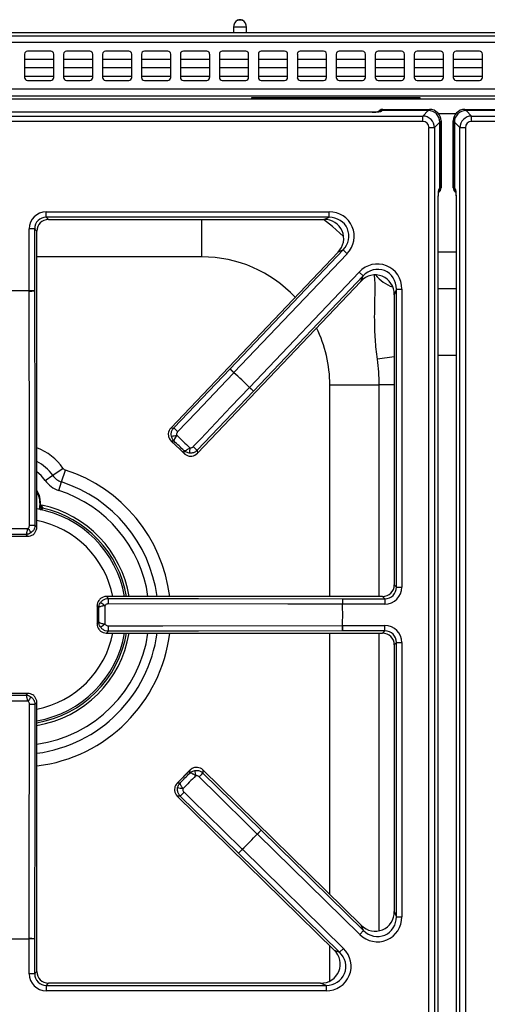
# Model space of a CAD drawing. Units: inches. Extents: x -55 to 71, y -27 to 43.
# Drawn here: x -15 to -9, y 31 to 43 of the extents above; entities that cross this region are included whole.
import ezdxf

# ---------------------------------------------------------------- set-up
doc = ezdxf.new("R2010")
doc.units = ezdxf.units.IN
doc.header["$MEASUREMENT"] = 0

msp = doc.modelspace()

# ---------------------------------------------------------------- linework, layer by layer
at = {"color": 7, "linetype": 'Continuous', "lineweight": 25}
for p, q in [((-12.356, 43.382), (-12.356, 43.309)), ((-12.19, 43.309), (-12.19, 43.382)), ((-22.91, 43.272), (36.71, 43.272)), ((-4.085, 43.309), (-22.241, 43.309)), ((36.71, 43.183), (-22.91, 43.183)), ((-15.037, 43.035), (-15.037, 42.735)), ((-14.7, 43.072), (-15, 43.072)), ((-14.662, 42.735), (-14.662, 43.035)), ((-14.537, 43.035), (-14.537, 42.735)), ((-14.2, 43.072), (-14.5, 43.072)), ((-14.162, 42.735), (-14.162, 43.035)), ((-14.037, 43.035), (-14.037, 42.735)), ((-13.7, 43.072), (-14, 43.072)), ((-13.662, 42.735), (-13.662, 43.035)), ((-13.537, 43.035), (-13.537, 42.735)), ((-13.2, 43.072), (-13.5, 43.072)), ((-13.162, 42.735), (-13.162, 43.035)), ((-13.037, 43.035), (-13.037, 42.735)), ((-12.7, 43.072), (-13, 43.072)), ((-12.662, 42.735), (-12.662, 43.035)), ((-12.537, 43.035), (-12.537, 42.735)), ((-12.2, 43.072), (-12.5, 43.072)), ((-12.162, 42.735), (-12.162, 43.035)), ((-12.037, 43.035), (-12.037, 42.735)), ((-11.7, 43.072), (-12, 43.072)), ((-11.662, 42.735), (-11.662, 43.035)), ((-11.537, 43.035), (-11.537, 42.735)), ((-11.2, 43.072), (-11.5, 43.072)), ((-11.162, 42.735), (-11.162, 43.035)), ((-11.037, 43.035), (-11.037, 42.735)), ((-10.7, 43.072), (-11, 43.072)), ((-10.662, 42.735), (-10.662, 43.035)), ((-10.537, 43.035), (-10.537, 42.735)), ((-10.2, 43.072), (-10.5, 43.072)), ((-10.162, 42.735), (-10.162, 43.035)), ((-10.037, 43.035), (-10.037, 42.735)), ((-9.7, 43.072), (-10, 43.072)), ((-9.662, 42.735), (-9.662, 43.035)), ((-9.537, 43.035), (-9.537, 42.735)), ((-9.2, 43.072), (-9.5, 43.072)), ((-9.162, 42.735), (-9.162, 43.035)), ((-14.662, 42.964), (-15.037, 42.964)), ((-14.662, 42.859), (-15.037, 42.859)), ((-14.162, 42.964), (-14.537, 42.964)), ((-14.162, 42.859), (-14.537, 42.859)), ((-13.662, 42.964), (-14.037, 42.964)), ((-13.662, 42.859), (-14.037, 42.859)), ((-13.162, 42.964), (-13.537, 42.964)), ((-13.162, 42.859), (-13.537, 42.859)), ((-12.662, 42.964), (-13.037, 42.964)), ((-12.662, 42.859), (-13.037, 42.859)), ((-12.162, 42.964), (-12.537, 42.964)), ((-12.162, 42.859), (-12.537, 42.859)), ((-11.662, 42.964), (-12.037, 42.964)), ((-11.662, 42.859), (-12.037, 42.859)), ((-11.162, 42.964), (-11.537, 42.964)), ((-11.162, 42.859), (-11.537, 42.859)), ((-10.662, 42.964), (-11.037, 42.964)), ((-10.662, 42.859), (-11.037, 42.859)), ((-10.162, 42.964), (-10.537, 42.964)), ((-10.162, 42.859), (-10.537, 42.859)), ((-9.662, 42.964), (-10.037, 42.964)), ((-9.662, 42.859), (-10.037, 42.859)), ((-9.162, 42.964), (-9.537, 42.964)), ((-9.162, 42.859), (-9.537, 42.859)), ((-15, 42.697), (-14.7, 42.697)), ((-14.5, 42.697), (-14.2, 42.697)), ((-14, 42.697), (-13.7, 42.697)), ((-13.5, 42.697), (-13.2, 42.697)), ((-13, 42.697), (-12.7, 42.697)), ((-12.5, 42.697), (-12.2, 42.697)), ((-12, 42.697), (-11.7, 42.697)), ((-11.5, 42.697), (-11.2, 42.697)), ((-11, 42.697), (-10.7, 42.697)), ((-10.5, 42.697), (-10.2, 42.697)), ((-10, 42.697), (-9.7, 42.697)), ((-9.5, 42.697), (-9.2, 42.697)), ((36.71, 42.586), (-22.91, 42.586)), ((36.621, 42.497), (-22.821, 42.497)), ((-9.963, 42.472), (-12.125, 42.472)), ((-12.125, 42.472), (-12.125, 42.462)), ((-9.963, 42.462), (-9.963, 42.472)), ((-20.304, 42.462), (1.074, 42.462)), ((-20.302, 42.24), (-9.927, 42.24)), ((-10.576, 42.29), (-19.653, 42.29)), ((-10.576, 42.29), (-19.653, 42.29)), ((-10.576, 42.29), (-10.576, 42.29)), ((-10.452, 42.311), (-10.456, 42.302)), ((-10.444, 42.326), (-10.452, 42.311)), ((-9.857, 42.311), (-10.452, 42.311)), ((-10.444, 42.326), (-9.841, 42.326)), ((-9.927, 42.24), (-9.857, 42.311)), ((-9.927, 42.171), (-9.927, 42.24)), ((-9.857, 42.311), (-9.841, 42.326)), ((-9.388, 42.326), (-9.372, 42.311)), ((-9.388, 42.326), (-8.785, 42.326)), ((-8.777, 42.311), (-9.372, 42.311)), ((-9.372, 42.311), (-9.302, 42.24)), ((-9.302, 42.171), (-9.302, 42.24)), ((-9.302, 42.24), (1.073, 42.24)), ((-9.927, 42.171), (-20.302, 42.171)), ((-9.708, 42.161), (-9.778, 42.091)), ((-9.692, 42.177), (-9.708, 42.161)), ((-9.708, 41.31), (-9.708, 42.161)), ((-9.708, 42.161), (-9.708, 41.309)), ((-9.692, 42.177), (-9.692, 41.317)), ((-9.521, 42.161), (-9.537, 42.177)), ((-9.537, 41.317), (-9.537, 42.177)), ((-9.521, 42.161), (-9.521, 41.31)), ((-9.451, 42.091), (-9.521, 42.161)), ((-9.521, 41.309), (-9.521, 42.161)), ((1.073, 42.171), (-9.302, 42.171)), ((-9.848, 19.583), (-9.848, 42.091)), ((-9.848, 42.091), (-9.778, 42.091)), ((-9.778, 42.091), (-9.778, 19.583)), ((-9.451, 19.583), (-9.451, 42.091)), ((-9.451, 42.091), (-9.381, 42.091)), ((-9.381, 42.091), (-9.381, 19.583)), ((-9.717, 41.305), (-9.708, 41.309)), ((-9.708, 41.31), (-9.692, 41.317)), ((-9.537, 41.317), (-9.521, 41.31)), ((-9.521, 41.309), (-9.512, 41.305)), ((-9.729, 20.495), (-9.729, 41.179)), ((-9.728, 20.494), (-9.728, 41.18)), ((-9.501, 41.18), (-9.501, 20.494)), ((-9.501, 41.179), (-9.501, 20.495)), ((-14.759, 40.941), (-14.759, 41.011)), ((-14.759, 41.011), (-11.129, 41.011)), ((-11.129, 40.941), (-11.129, 41.011)), ((-11.129, 40.941), (-14.759, 40.941)), ((-14.759, 40.941), (-14.73, 40.913)), ((-14.73, 40.913), (-11.195, 40.913)), ((-14.73, 40.913), (-14.73, 40.912)), ((-14.73, 40.912), (-11.195, 40.912)), ((-11.195, 40.913), (-11.129, 40.941)), ((-11.195, 40.913), (-11.195, 40.912)), ((-14.908, 40.792), (-14.978, 40.792)), ((-14.978, 39.995), (-14.978, 40.792)), ((-14.908, 40.792), (-14.908, 39.995)), ((-14.88, 40.764), (-14.908, 40.792)), ((-14.88, 36.963), (-14.88, 40.764)), ((-14.88, 40.764), (-14.879, 40.764)), ((-14.879, 36.963), (-14.879, 40.764)), ((-11.015, 40.493), (-13.161, 38.235)), ((-11.015, 40.493), (-13.161, 38.235)), ((-12.4, 38.994), (-10.949, 40.521)), ((-10.898, 40.473), (-12.35, 38.946)), ((-10.949, 40.521), (-11.015, 40.493)), ((-11.015, 40.493), (-11.015, 40.493)), ((-10.949, 40.521), (-10.898, 40.473)), ((-12.151, 38.757), (-10.745, 40.238)), ((-10.694, 40.19), (-10.745, 40.238)), ((-12.82, 37.911), (-10.722, 40.118)), ((-12.82, 37.911), (-10.723, 40.118)), ((-10.694, 40.19), (-12.101, 38.709)), ((-10.723, 40.118), (-10.694, 40.19)), ((-10.723, 40.118), (-10.722, 40.118)), ((-14.908, 39.995), (-14.978, 39.995)), ((-14.978, 39.994), (-14.978, 39.995)), ((-10.265, 40.018), (-10.294, 39.947)), ((-10.294, 39.947), (-10.294, 36.221)), ((-10.294, 39.947), (-10.294, 36.221)), ((-10.294, 39.947), (-10.294, 39.947)), ((-10.265, 36.193), (-10.265, 40.018)), ((-10.265, 40.018), (-10.196, 40.018)), ((-10.196, 40.018), (-10.196, 36.193)), ((-13.122, 38.236), (-12.4, 38.994)), ((-12.4, 38.994), (-12.35, 38.946)), ((-12.35, 38.945), (-12.35, 38.946)), ((-12.101, 38.709), (-12.821, 37.949)), ((-12.152, 38.756), (-12.151, 38.757)), ((-12.101, 38.709), (-12.151, 38.757)), ((-11.12, 38.791), (-10.486, 38.791)), ((-13.161, 38.235), (-13.122, 38.236)), ((-13.161, 38.235), (-13.161, 38.235)), ((-13.156, 38.068), (-12.986, 37.907)), ((-13.119, 38.067), (-13.153, 38.066)), ((-13.153, 38.066), (-12.989, 37.91)), ((-12.989, 37.91), (-12.989, 37.943)), ((-12.821, 37.949), (-12.82, 37.911)), ((-12.82, 37.911), (-12.82, 37.911)), ((-14.676, 37.628), (-14.544, 37.718)), ((-14.562, 37.543), (-14.513, 37.696)), ((-14.771, 37.563), (-14.676, 37.628)), ((-14.598, 37.433), (-14.562, 37.543)), ((-14.822, 37.234), (-14.821, 37.233)), ((-14.821, 37.233), (-14.819, 37.239)), ((-14.817, 37.245), (-14.815, 37.245)), ((-14.904, 36.988), (-14.88, 36.963)), ((-14.88, 36.963), (-14.879, 36.963)), ((-15.232, 36.846), (-14.997, 36.846)), ((-15.228, 36.846), (-15.001, 36.846)), ((-15.001, 36.846), (-15.022, 36.867)), ((-10.294, 36.221), (-10.265, 36.193)), ((-10.294, 36.221), (-10.294, 36.221)), ((-10.265, 36.193), (-10.196, 36.193)), ((-10.443, 36.072), (-13.988, 36.072)), ((-13.988, 36.072), (-13.964, 36.047)), ((-10.443, 36.072), (-13.988, 36.072)), ((-13.988, 36.072), (-13.988, 36.072)), ((-10.956, 36.043), (-10.956, 35.974)), ((-10.956, 36.043), (-10.414, 36.043)), ((-10.414, 36.043), (-10.443, 36.072)), ((-10.443, 36.072), (-10.443, 36.072)), ((-10.414, 36.043), (-10.414, 35.974)), ((-14.106, 35.954), (-14.106, 35.72)), ((-14.084, 35.929), (-14.105, 35.95)), ((-14.105, 35.95), (-14.105, 35.723)), ((-10.957, 35.974), (-10.956, 35.974)), ((-10.414, 35.974), (-10.956, 35.974)), ((-14.105, 35.723), (-14.084, 35.745)), ((-10.957, 35.7), (-10.956, 35.7)), ((-10.956, 35.7), (-10.414, 35.7)), ((-10.956, 35.63), (-10.956, 35.7)), ((-10.414, 35.63), (-10.414, 35.7)), ((-13.964, 35.626), (-13.988, 35.602)), ((-13.988, 35.602), (-10.443, 35.602)), ((-13.988, 35.602), (-13.988, 35.601)), ((-13.988, 35.601), (-10.443, 35.601)), ((-10.414, 35.63), (-10.956, 35.63)), ((-10.443, 35.602), (-10.414, 35.63)), ((-10.443, 35.602), (-10.443, 35.601)), ((-10.265, 35.481), (-10.294, 35.453)), ((-10.294, 35.453), (-10.294, 32.029)), ((-10.294, 35.453), (-10.294, 32.029)), ((-10.294, 35.453), (-10.294, 35.453)), ((-10.265, 31.961), (-10.265, 35.481)), ((-10.265, 35.481), (-10.196, 35.481)), ((-10.196, 35.481), (-10.196, 31.961)), ((-14.997, 34.828), (-15.232, 34.828)), ((-15.001, 34.828), (-15.228, 34.828)), ((-15.022, 34.806), (-15.001, 34.828)), ((-14.88, 34.711), (-14.904, 34.686)), ((-14.88, 31.257), (-14.88, 34.711)), ((-14.88, 34.711), (-14.879, 34.711)), ((-14.879, 31.257), (-14.879, 34.711)), ((-12.915, 33.843), (-13.079, 33.675)), ((-12.917, 33.84), (-13.076, 33.678)), ((-12.917, 33.806), (-12.917, 33.84)), ((-10.716, 31.852), (-12.748, 33.845)), ((-12.748, 33.845), (-12.748, 33.806)), ((-10.716, 31.851), (-12.748, 33.845)), ((-12.748, 33.845), (-12.748, 33.845)), ((-12.748, 33.806), (-12.002, 33.072)), ((-13.076, 33.678), (-13.042, 33.678)), ((-13.078, 33.509), (-11.065, 31.534)), ((-13.078, 33.509), (-11.064, 31.534)), ((-13.039, 33.509), (-13.078, 33.509)), ((-13.078, 33.509), (-13.078, 33.509)), ((-12.291, 32.777), (-13.039, 33.509)), ((-12.051, 33.023), (-12.05, 33.023)), ((-12.002, 33.072), (-12.05, 33.023)), ((-10.737, 31.734), (-12.05, 33.023)), ((-12.002, 33.072), (-10.688, 31.783)), ((-12.291, 32.777), (-12.242, 32.827)), ((-10.995, 31.506), (-12.291, 32.777)), ((-12.243, 32.828), (-12.242, 32.827)), ((-12.242, 32.827), (-10.946, 31.555)), ((-10.294, 32.029), (-10.265, 31.961)), ((-10.294, 32.029), (-10.294, 32.029)), ((-10.265, 31.961), (-10.196, 31.961)), ((-10.688, 31.783), (-10.737, 31.734)), ((-10.716, 31.851), (-10.716, 31.852)), ((-10.688, 31.783), (-10.716, 31.851)), ((-14.978, 31.679), (-14.978, 31.68)), ((-14.908, 31.679), (-14.978, 31.679)), ((-14.978, 31.229), (-14.978, 31.679)), ((-14.908, 31.679), (-14.908, 31.229)), ((-11.064, 31.534), (-11.065, 31.534)), ((-11.064, 31.534), (-10.995, 31.506)), ((-10.995, 31.506), (-10.946, 31.555)), ((-14.908, 31.229), (-14.978, 31.229)), ((-14.908, 31.229), (-14.88, 31.257)), ((-14.88, 31.257), (-14.879, 31.257)), ((-14.73, 31.108), (-14.759, 31.079)), ((-11.239, 31.108), (-14.73, 31.108)), ((-11.239, 31.108), (-14.73, 31.108)), ((-14.73, 31.108), (-14.73, 31.108)), ((-11.169, 31.079), (-11.239, 31.108)), ((-11.239, 31.108), (-11.239, 31.108)), ((-14.759, 31.079), (-11.169, 31.079)), ((-14.759, 31.079), (-14.759, 31.01)), ((-11.169, 31.01), (-14.759, 31.01)), ((-11.169, 31.079), (-11.169, 31.01))]:
    msp.add_line(p, q, dxfattribs=at)
at = {"color": 8, "linetype": 'Continuous', "lineweight": 25}
for p, q in [((-12.219, 43.382), (-12.356, 43.382)), ((-12.253, 43.469), (-12.304, 43.469)), ((-12.242, 43.469), (-12.253, 43.469)), ((-12.19, 43.382), (-12.219, 43.382)), ((-15.037, 42.754), (-14.662, 42.754)), ((-14.537, 42.754), (-14.162, 42.754)), ((-14.037, 42.754), (-13.662, 42.754)), ((-13.537, 42.754), (-13.162, 42.754)), ((-13.037, 42.754), (-12.662, 42.754)), ((-12.537, 42.754), (-12.162, 42.754)), ((-12.037, 42.754), (-11.662, 42.754)), ((-11.537, 42.754), (-11.162, 42.754)), ((-11.037, 42.754), (-10.662, 42.754)), ((-10.537, 42.754), (-10.162, 42.754)), ((-10.037, 42.754), (-9.662, 42.754)), ((-9.537, 42.754), (-9.162, 42.754)), ((-9.506, 42.269), (-9.724, 42.269)), ((-12.761, 40.431), (-12.761, 40.912)), ((-9.728, 40.495), (-9.501, 40.495)), ((-12.761, 40.431), (-14.879, 40.431)), ((-9.501, 40.02), (-9.728, 40.02)), ((-10.294, 39.15), (-10.51, 39.119)), ((-9.501, 39.165), (-9.728, 39.165)), ((-11.12, 36.072), (-11.12, 38.791)), ((-10.294, 38.791), (-10.486, 38.791)), ((-10.486, 36.072), (-10.486, 38.791)), ((-14.821, 37.233), (-14.832, 37.182)), ((-14.816, 37.18), (-14.805, 37.208)), ((-11.12, 32.248), (-11.12, 35.601)), ((-10.486, 31.781), (-10.486, 35.601)), ((-11.12, 31.135), (-11.12, 31.588))]:
    msp.add_line(p, q, dxfattribs=at)
at = {"color": 8, "linetype": 'Continuous', "lineweight": 25, "flags": 128}
for points in [[(-10.944, 40.695), (-11.088, 40.823), (-11.203, 40.912)], [(-14.771, 37.563), (-14.823, 37.625), (-14.879, 37.671)], [(-14.84, 37.274), (-14.846, 37.213), (-14.852, 37.193)]]:
    msp.add_lwpolyline(points, dxfattribs=at)
at = {"color": 7, "linetype": 'Continuous', "lineweight": 25, "flags": 128}
for points in [[(-14.974, 36.987), (-14.974, 37.127), (-14.975, 37.687), (-14.978, 39.994)], [(-14.908, 39.995), (-14.906, 38.147), (-14.904, 36.988)], [(-12.35, 38.945), (-12.447, 38.844), (-12.833, 38.438), (-13.073, 38.187)], [(-12.872, 37.997), (-12.776, 38.098), (-12.39, 38.505), (-12.152, 38.756)], [(-14.822, 37.234), (-14.827, 37.208), (-14.832, 37.189)], [(-13.964, 36.047), (-12.805, 36.046), (-10.956, 36.043)], [(-10.957, 35.974), (-11.097, 35.974), (-11.657, 35.975), (-13.965, 35.978)], [(-13.965, 35.696), (-13.825, 35.696), (-13.265, 35.697), (-10.957, 35.7)], [(-10.956, 35.63), (-12.805, 35.628), (-13.964, 35.626)], [(-14.978, 31.68), (-14.978, 31.82), (-14.977, 32.38), (-14.974, 34.687)], [(-14.904, 34.686), (-14.906, 33.527), (-14.908, 31.679)], [(-12.051, 33.023), (-12.151, 33.121), (-12.55, 33.514), (-12.797, 33.757)], [(-12.991, 33.56), (-12.891, 33.462), (-12.491, 33.07), (-12.243, 32.828)]]:
    msp.add_lwpolyline(points, dxfattribs=at)
at = {"color": 7, "linetype": 'Continuous', "lineweight": 25}
for centre, radius, start, end in [((-12.256, 43.382), 0.1, 118.8048, 180), ((-12.273, 43.412), 0.0647, 61.1952, 118.8048), ((-12.29, 43.382), 0.1, 0, 61.1952), ((-15, 43.035), 0.0375, 90, 180), ((-14.7, 43.035), 0.0375, 0, 90), ((-14.5, 43.035), 0.0375, 90, 180), ((-14.2, 43.035), 0.0375, 0, 90), ((-14, 43.035), 0.0375, 90, 180), ((-13.7, 43.035), 0.0375, 0, 90), ((-13.5, 43.035), 0.0375, 90, 180), ((-13.2, 43.035), 0.0375, 0, 90), ((-13, 43.035), 0.0375, 90, 180), ((-12.7, 43.035), 0.0375, 0, 90), ((-12.5, 43.035), 0.0375, 90, 180), ((-12.2, 43.035), 0.0375, 0, 90), ((-12, 43.035), 0.0375, 90, 180), ((-11.7, 43.035), 0.0375, 0, 90), ((-11.5, 43.035), 0.0375, 90, 180), ((-11.2, 43.035), 0.0375, 0, 90), ((-11, 43.035), 0.0375, 90, 180), ((-10.7, 43.035), 0.0375, 0, 90), ((-10.5, 43.035), 0.0375, 90, 180), ((-10.2, 43.035), 0.0375, 0, 90), ((-10, 43.035), 0.0375, 90, 180), ((-9.7, 43.035), 0.0375, 0, 90), ((-9.5, 43.035), 0.0375, 90, 180), ((-9.2, 43.035), 0.0375, 0, 90), ((-15, 42.735), 0.0375, 180, 270), ((-14.7, 42.735), 0.0375, 270, 0), ((-14.5, 42.735), 0.0375, 180, 270), ((-14.2, 42.735), 0.0375, 270, 0), ((-14, 42.735), 0.0375, 180, 270), ((-13.7, 42.735), 0.0375, 270, 0), ((-13.5, 42.735), 0.0375, 180, 270), ((-13.2, 42.735), 0.0375, 270, 0), ((-13, 42.735), 0.0375, 180, 270), ((-12.7, 42.735), 0.0375, 270, 0), ((-12.5, 42.735), 0.0375, 180, 270), ((-12.2, 42.735), 0.0375, 270, 0), ((-12, 42.735), 0.0375, 180, 270), ((-11.7, 42.735), 0.0375, 270, 0), ((-11.5, 42.735), 0.0375, 180, 270), ((-11.2, 42.735), 0.0375, 270, 0), ((-11, 42.735), 0.0375, 180, 270), ((-10.7, 42.735), 0.0375, 270, 0), ((-10.5, 42.735), 0.0375, 180, 270), ((-10.2, 42.735), 0.0375, 270, 0), ((-10, 42.735), 0.0375, 180, 270), ((-9.7, 42.735), 0.0375, 270, 0), ((-9.5, 42.735), 0.0375, 180, 270), ((-9.2, 42.735), 0.0375, 270, 0), ((-15.115, 35.837), 4.16, 88.1133, 91.8867), ((-15.115, 35.837), 4.16, 88.1133, 91.8867), ((-14.965, 41.706), 1.712, 269.5727, 271.9039), ((-12.761, 38.791), 2.275, 0, 8.2899), ((-11.181, 40.195), 1.712, 224.5617, 226.8929), ((-15.115, 35.837), 4.16, 44.5789, 48.3522), ((-15.115, 35.837), 4.16, 44.5789, 48.3522), ((-10.963, 39.989), 1.712, 226.0382, 228.3695), ((-11.902, 39.438), 1.713, 224.5627, 226.8928), ((-13.71, 41.112), 3.034, 280.5949, 281.8894), ((-9.918, 37.509), 3.034, 171.0417, 172.3362), ((-11.683, 39.23), 1.713, 226.0383, 228.3685), ((-14.495, 37.751), 0.0587, 214.2899, 252.0656), ((-14.495, 37.751), 0.334, 214.2899, 252.0656), ((-14.495, 37.751), 0.219, 214.2899, 252.0656), ((-15.115, 37.274), 0.283, 342.9813, 33.8544), ((-15.115, 35.837), 1.381, 9.8152, 79.9962), ((-15.115, 35.837), 1.439, 9.4128, 77.9997), ((-12.7, 38.526), 2.786, 214.5597, 215.9701), ((-14.961, 38.713), 1.726, 269.5751, 271.8896), ((-12.239, 35.991), 1.726, 178.1104, 180.4249), ((-9.245, 35.987), 1.712, 178.0961, 180.4273), ((-12.425, 38.251), 2.786, 234.0299, 235.4403), ((-15.115, 35.837), 4.16, 358.1133, 1.8867), ((-15.115, 35.837), 4.16, 358.1133, 1.8867), ((-12.425, 33.423), 2.786, 124.5597, 125.9701), ((-12.239, 35.683), 1.726, 179.5751, 181.8896), ((-9.245, 35.687), 1.712, 179.5727, 181.9039), ((-15.115, 35.837), 1.381, 279.8152, 350.1848), ((-15.115, 35.837), 1.439, 279.4128, 350.5872), ((-12.7, 33.147), 2.786, 144.0299, 145.4403), ((-14.961, 32.961), 1.726, 88.1104, 90.4249), ((-9.863, 34.348), 3.034, 189.6773, 190.9717), ((-11.566, 32.567), 1.713, 133.645, 135.9751), ((-13.526, 30.614), 3.034, 80.1241, 81.4186), ((-11.777, 32.351), 1.713, 135.1207, 137.4508), ((-15.115, 35.837), 4.16, 313.6613, 317.4346), ((-15.115, 35.837), 4.16, 313.6613, 317.4346), ((-10.82, 31.833), 1.712, 133.644, 135.9753), ((-11.03, 31.62), 1.712, 135.1206, 137.4518), ((-15.115, 35.837), 4.16, 268.1133, 271.8867), ((-15.115, 35.837), 4.16, 268.1133, 271.8867), ((-14.965, 29.968), 1.712, 88.0961, 90.4273)]:
    msp.add_arc(centre, radius, start, end, dxfattribs=at)
at = {"color": 8, "linetype": 'Continuous', "lineweight": 25}
for centre, radius, start, end in [((-10.457, 42.242), 0.0599, 89.6634, 115.109), ((-9.776, 41.304), 0.0594, 335.5217, 0.336), ((-9.453, 41.304), 0.0594, 179.6623, 206.233), ((-12.761, 38.791), 1.641, 43.2255, 90), ((-10.158, 40.509), 0.488, 219.2127, 251.518), ((-12.761, 38.791), 1.641, 0, 26.3755), ((-15.115, 37.329), 0.691, 34.2899, 70.0897), ((-15.115, 37.329), 0.531, 34.2899, 63.6823), ((-15.115, 35.837), 1.954, 6.921, 72.0656), ((-15.115, 35.837), 1.793, 7.543, 72.0656), ((-15.115, 37.274), 0.275, 0, 31.1549), ((-15.115, 35.837), 1.678, 8.0651, 72.0656), ((-15.115, 35.837), 1.405, 9.642, 77.2706), ((-15.115, 35.837), 1.233, 11.0063, 78.9937), ((-15.115, 35.837), 1.678, 278.0651, 351.9349), ((-15.115, 35.837), 1.793, 277.543, 352.457), ((-15.115, 35.837), 1.954, 276.921, 353.079), ((-15.115, 35.837), 1.233, 281.0063, 348.9937), ((-15.115, 35.837), 1.405, 279.642, 350.358)]:
    msp.add_arc(centre, radius, start, end, dxfattribs=at)
at = {"color": 7, "linetype": 'Continuous', "lineweight": 25}
for centre, major_axis, ratio, start_param, end_param in [((-10.576, 42.302), (0.12, 0), 0.105104, 4.712389, 6.230825), ((-10.444, 42.266), (0.027, 0.0541), 0.993174, 0.459819, 1.570796), ((-10.452, 42.25), (0.027, 0.0541), 0.993174, 0.459819, 1.115163), ((-10.452, 42.25), (0.027, 0.0541), 0.993174, 0.459819, 1.01504), ((-9.928, 42.09), (0.106, 0.106), 0.999212, 5.50325, 7.06312), ((-9.859, 42.16), (0.107, 0.107), 0.989133, 5.50325, 7.06312), ((-9.859, 42.16), (0.107, 0.107), 0.989133, 5.50325, 7.06312), ((-9.843, 42.175), (0.107, 0.107), 0.989133, 5.50325, 7.06312), ((-9.386, 42.175), (-0.107, 0.107), 0.989133, 5.50325, 7.06312), ((-9.371, 42.16), (-0.107, 0.107), 0.989133, 5.50325, 7.06312), ((-9.301, 42.09), (0.106, -0.106), 0.999212, 2.361658, 3.921528), ((-9.928, 42.09), (0.0572, 0.0572), 0.989133, 5.50325, 7.06312), ((-9.301, 42.09), (-0.0572, 0.0572), 0.989133, 5.50325, 7.06312), ((-9.752, 41.317), (0.0541, 0.027), 0.993174, 4.712389, 5.823367), ((-9.768, 41.309), (0.0536, 0.0267), 0.993174, 5.154962, 5.823367), ((-9.768, 41.309), (0.0541, 0.027), 0.993174, 5.254371, 5.823367), ((-9.477, 41.317), (-0.0541, 0.027), 0.993174, 0.459819, 1.570796), ((-9.461, 41.309), (-0.0541, 0.027), 0.993174, 0.459819, 1.019453), ((-9.462, 41.309), (-0.0536, 0.0267), 0.993174, 0.459819, 1.117239), ((-14.756, 40.79), (0.157, -0.157), 0.989133, 2.361658, 3.921528), ((-11.137, 40.689), (-0.304, -0.131), 0.966288, 1.988862, 4.294323), ((-14.756, 40.79), (0.108, -0.108), 0.979255, 2.361658, 3.921528), ((-14.728, 40.761), (0.108, -0.108), 0.980654, 2.361658, 3.921528), ((-11.203, 40.661), (0.242, 0.104), 0.951156, 5.130455, 7.435916), ((-11.137, 40.689), (0.242, 0.104), 0.94868, 5.130455, 7.435916), ((-10.517, 40.01), (-0.123, -0.309), 0.962104, 1.964197, 4.318988), ((-10.546, 39.938), (0.098, 0.246), 0.945235, 5.10579, 7.46058), ((-10.517, 40.01), (0.098, 0.246), 0.942481, 5.10579, 7.46058), ((-13.073, 38.153), (0.12, 0.003), 0.99994, 2.361658, 3.034635), ((-12.906, 37.994), (-0.003, 0.12), 0.99994, 3.24855, 3.921528), ((-15, 36.964), (0.0849, -0.0849), 0.99994, 0.106957, 0.779935), ((-10.445, 36.223), (0.108, -0.108), 0.980654, 5.50325, 7.06312), ((-10.417, 36.195), (0.108, -0.108), 0.979255, 5.50325, 7.06312), ((-10.417, 36.195), (-0.157, 0.157), 0.989133, 2.361658, 3.921528), ((-13.988, 35.952), (-0.0849, 0.0849), 0.99994, 5.50325, 6.176228), ((-10.417, 35.479), (-0.157, -0.157), 0.989133, 2.361658, 3.921528), ((-13.988, 35.722), (0.0849, 0.0849), 0.99994, 3.24855, 3.921528), ((-10.445, 35.45), (0.108, 0.108), 0.980654, 5.50325, 7.06312), ((-10.417, 35.479), (0.108, 0.108), 0.979255, 5.50325, 7.06312), ((-15, 34.71), (0.0849, 0.0849), 0.99994, 5.50325, 6.176228), ((-12.832, 33.759), (-0.001, 0.12), 0.99994, 5.50325, 6.176228), ((-12.993, 33.594), (0.12, 0.001), 0.99994, 3.24855, 3.921528), ((-10.546, 32.037), (-0.102, 0.243), 0.949414, 1.981129, 4.302056), ((-10.517, 31.969), (-0.128, 0.306), 0.965059, 1.981129, 4.302056), ((-10.517, 31.969), (-0.102, 0.243), 0.946856, 1.981129, 4.302056), ((-11.247, 31.36), (0.244, -0.1), 0.947204, 5.1135, 7.45287), ((-11.177, 31.332), (-0.307, 0.126), 0.963497, 1.971908, 4.311278), ((-11.177, 31.332), (0.245, -0.1), 0.944542, 5.1135, 7.45287), ((-14.756, 31.231), (0.157, 0.157), 0.989133, 2.361658, 3.921528), ((-14.756, 31.231), (0.108, 0.108), 0.979255, 2.361658, 3.921528), ((-14.728, 31.259), (0.108, 0.108), 0.980654, 2.361658, 3.921528)]:
    msp.add_ellipse(centre, major_axis=major_axis, ratio=ratio, start_param=start_param, end_param=end_param, dxfattribs=at)
for points, knots in [([(-10.48, 42.296), (-10.48, 42.296), (-10.48, 42.296), (-10.483, 42.295), (-10.492, 42.294), (-10.511, 42.292), (-10.54, 42.29), (-10.564, 42.29), (-10.576, 42.29)], [0, 0, 0, 0, 0.022118, 0.120968, 0.266107, 0.471713, 0.722249, 1, 1, 1, 1]), ([(-9.729, 41.179), (-9.729, 41.179), (-9.729, 41.181), (-9.729, 41.184), (-9.729, 41.19), (-9.729, 41.197), (-9.728, 41.21), (-9.728, 41.226), (-9.727, 41.25), (-9.725, 41.276), (-9.721, 41.299), (-9.718, 41.303), (-9.717, 41.305)], [0, 0, 0, 0, 0.0023148, 0.026264, 0.0502108, 0.0949418, 0.1476494, 0.2533426, 0.3590402, 0.5726949, 0.7863474, 1, 1, 1, 1]), ([(-9.728, 41.179), (-9.728, 41.191), (-9.728, 41.214), (-9.727, 41.246), (-9.725, 41.268), (-9.723, 41.28), (-9.723, 41.281), (-9.722, 41.281)], [0, 0, 0, 0, 0.256365, 0.498159, 0.748485, 0.909236, 1, 1, 1, 1]), ([(-9.512, 41.305), (-9.511, 41.303), (-9.508, 41.299), (-9.505, 41.276), (-9.502, 41.25), (-9.501, 41.226), (-9.501, 41.21), (-9.501, 41.197), (-9.501, 41.19), (-9.501, 41.184), (-9.501, 41.181), (-9.501, 41.179), (-9.501, 41.179)], [0, 0, 0, 0, 0.213653, 0.427305, 0.64096, 0.746657, 0.852351, 0.905058, 0.949789, 0.973736, 0.997685, 1, 1, 1, 1]), ([(-9.507, 41.281), (-9.507, 41.281), (-9.507, 41.281), (-9.506, 41.276), (-9.504, 41.264), (-9.502, 41.242), (-9.501, 41.211), (-9.501, 41.189), (-9.501, 41.179)], [0, 0, 0, 0, 0.050138, 0.155864, 0.311582, 0.528314, 0.776174, 1, 1, 1, 1]), ([(-13.153, 38.129), (-13.154, 38.143), (-13.157, 38.169), (-13.145, 38.207), (-13.13, 38.227), (-13.122, 38.236)], [0, 0, 0, 0, 0.3486238, 0.6967139, 1, 1, 1, 1]), ([(-13.073, 38.187), (-13.076, 38.183), (-13.082, 38.175), (-13.087, 38.159), (-13.086, 38.148), (-13.085, 38.143)], [0, 0, 0, 0, 0.304038, 0.652015, 1, 1, 1, 1]), ([(-13.193, 38.162), (-13.193, 38.156), (-13.193, 38.139), (-13.186, 38.111), (-13.175, 38.09), (-13.164, 38.077), (-13.16, 38.073), (-13.157, 38.069), (-13.155, 38.068), (-13.154, 38.067), (-13.154, 38.067), (-13.153, 38.066), (-13.153, 38.066), (-13.153, 38.066)], [0, 0, 0, 0, 0.183992, 0.455644, 0.782008, 0.849351, 0.924284, 0.961521, 0.980391, 0.99, 0.995086, 0.996006, 1, 1, 1, 1]), ([(-13.153, 38.066), (-13.153, 38.066), (-13.154, 38.067), (-13.155, 38.068), (-13.156, 38.069)], [0, 0, 0, 0, 0.040364, 1, 1, 1, 1]), ([(-13.119, 38.067), (-13.12, 38.067), (-13.12, 38.067), (-13.12, 38.067), (-13.12, 38.068), (-13.121, 38.068), (-13.121, 38.069), (-13.122, 38.07), (-13.124, 38.072), (-13.126, 38.074), (-13.13, 38.079), (-13.137, 38.089), (-13.146, 38.106), (-13.15, 38.122), (-13.153, 38.129)], [0, 0, 0, 0, 0.0060134, 0.0088847, 0.0113101, 0.0190535, 0.0321051, 0.0541305, 0.0914277, 0.155226, 0.1865145, 0.3258095, 0.6672391, 1, 1, 1, 1]), ([(-13.085, 38.143), (-13.09, 38.135), (-13.098, 38.123), (-13.109, 38.104), (-13.117, 38.087), (-13.121, 38.074), (-13.12, 38.068), (-13.12, 38.067), (-13.119, 38.067)], [0, 0, 0, 0, 0.234189, 0.361565, 0.600968, 0.855169, 0.99676, 1, 1, 1, 1]), ([(-12.989, 37.943), (-12.989, 37.943), (-12.988, 37.943), (-12.983, 37.942), (-12.97, 37.947), (-12.953, 37.956), (-12.935, 37.968), (-12.923, 37.976), (-12.915, 37.981)], [0, 0, 0, 0, 0.00324, 0.144831, 0.399032, 0.638435, 0.765811, 1, 1, 1, 1]), ([(-12.925, 37.914), (-12.933, 37.915), (-12.949, 37.919), (-12.967, 37.927), (-12.977, 37.934), (-12.982, 37.937), (-12.984, 37.939), (-12.986, 37.941), (-12.988, 37.942), (-12.988, 37.942), (-12.989, 37.943), (-12.989, 37.943), (-12.989, 37.943), (-12.989, 37.943), (-12.989, 37.943)], [0, 0, 0, 0, 0.332761, 0.67419, 0.813485, 0.844774, 0.908572, 0.945869, 0.967895, 0.980947, 0.98869, 0.991115, 0.993987, 1, 1, 1, 1]), ([(-12.821, 37.949), (-12.831, 37.94), (-12.852, 37.923), (-12.889, 37.911), (-12.914, 37.913), (-12.925, 37.914)], [0, 0, 0, 0, 0.350748, 0.702612, 1, 1, 1, 1]), ([(-12.915, 37.981), (-12.911, 37.981), (-12.9, 37.981), (-12.885, 37.985), (-12.876, 37.993), (-12.872, 37.997)], [0, 0, 0, 0, 0.296834, 0.648465, 1, 1, 1, 1]), ([(-12.989, 37.91), (-12.989, 37.91), (-12.988, 37.91), (-12.988, 37.909), (-12.988, 37.909), (-12.987, 37.908), (-12.985, 37.907), (-12.982, 37.903), (-12.977, 37.899), (-12.963, 37.89), (-12.942, 37.879), (-12.914, 37.873), (-12.897, 37.875), (-12.891, 37.875)], [0, 0, 0, 0, 0.003994, 0.004914, 0.01, 0.019609, 0.038479, 0.075716, 0.150649, 0.217992, 0.544356, 0.816008, 1, 1, 1, 1]), ([(-12.986, 37.907), (-12.987, 37.908), (-12.988, 37.909), (-12.989, 37.91), (-12.989, 37.91)], [0, 0, 0, 0, 0.959636, 1, 1, 1, 1]), ([(-14.817, 37.245), (-14.817, 37.245), (-14.818, 37.244), (-14.819, 37.243), (-14.82, 37.241), (-14.82, 37.24), (-14.821, 37.238), (-14.822, 37.236), (-14.822, 37.235), (-14.822, 37.234)], [0, 0, 0, 0, 0.127711, 0.255421, 0.38313, 0.510841, 0.638552, 0.766262, 1, 1, 1, 1]), ([(-14.819, 37.239), (-14.818, 37.241), (-14.816, 37.244), (-14.816, 37.245), (-14.815, 37.245)], [0, 0, 0, 0, 0.57468, 1, 1, 1, 1]), ([(-14.819, 37.239), (-14.818, 37.237), (-14.816, 37.233), (-14.812, 37.223), (-14.808, 37.214), (-14.805, 37.208)], [0, 0, 0, 0, 0.250526, 0.500503, 1, 1, 1, 1]), ([(-15.022, 36.867), (-15.022, 36.867), (-15.021, 36.868), (-15.017, 36.871), (-15.01, 36.883), (-15.005, 36.901), (-14.999, 36.922), (-14.997, 36.937), (-14.995, 36.946)], [0, 0, 0, 0, 0.00324, 0.144787, 0.399079, 0.638473, 0.765825, 1, 1, 1, 1]), ([(-14.995, 36.946), (-14.991, 36.949), (-14.983, 36.955), (-14.975, 36.97), (-14.974, 36.981), (-14.974, 36.987)], [0, 0, 0, 0, 0.296687, 0.648381, 1, 1, 1, 1]), ([(-14.904, 36.988), (-14.905, 36.974), (-14.908, 36.947), (-14.928, 36.913), (-14.947, 36.897), (-14.955, 36.89)], [0, 0, 0, 0, 0.350805, 0.702722, 1, 1, 1, 1]), ([(-14.955, 36.89), (-14.962, 36.886), (-14.976, 36.877), (-14.995, 36.871), (-15.007, 36.869), (-15.012, 36.868), (-15.015, 36.868), (-15.018, 36.867), (-15.02, 36.867), (-15.021, 36.867), (-15.021, 36.867), (-15.022, 36.867), (-15.022, 36.867), (-15.022, 36.867), (-15.022, 36.867)], [0, 0, 0, 0, 0.332719, 0.674187, 0.813489, 0.844821, 0.908603, 0.94589, 0.967908, 0.980955, 0.988696, 0.991118, 0.993987, 1, 1, 1, 1]), ([(-15.001, 36.846), (-15.001, 36.846), (-15.001, 36.846), (-15.001, 36.846), (-15, 36.846), (-14.999, 36.846), (-14.996, 36.846), (-14.992, 36.846), (-14.985, 36.847), (-14.969, 36.849), (-14.946, 36.856), (-14.922, 36.871), (-14.911, 36.884), (-14.906, 36.889)], [0, 0, 0, 0, 0.003994, 0.004914, 0.01, 0.019609, 0.038479, 0.075716, 0.150649, 0.217992, 0.544356, 0.816008, 1, 1, 1, 1]), ([(-14.997, 36.846), (-14.999, 36.846), (-15, 36.846), (-15.001, 36.846), (-15.001, 36.846)], [0, 0, 0, 0, 0.9596362, 1, 1, 1, 1]), ([(-14.063, 36.045), (-14.068, 36.041), (-14.08, 36.03), (-14.096, 36.005), (-14.103, 35.983), (-14.105, 35.966), (-14.105, 35.96), (-14.105, 35.955), (-14.105, 35.953), (-14.105, 35.952), (-14.105, 35.951), (-14.105, 35.951), (-14.105, 35.95), (-14.105, 35.95)], [0, 0, 0, 0, 0.183992, 0.455644, 0.782008, 0.849351, 0.924284, 0.961521, 0.980391, 0.99, 0.995086, 0.996006, 1, 1, 1, 1]), ([(-14.062, 35.996), (-14.053, 36.006), (-14.036, 36.027), (-14, 36.044), (-13.975, 36.046), (-13.964, 36.047)], [0, 0, 0, 0, 0.348672, 0.696805, 1, 1, 1, 1]), ([(-14.105, 35.95), (-14.105, 35.95), (-14.106, 35.952), (-14.106, 35.953), (-14.105, 35.954)], [0, 0, 0, 0, 0.040364, 1, 1, 1, 1]), ([(-14.084, 35.929), (-14.084, 35.929), (-14.084, 35.93), (-14.084, 35.93), (-14.084, 35.93), (-14.084, 35.931), (-14.084, 35.932), (-14.084, 35.933), (-14.084, 35.936), (-14.084, 35.939), (-14.083, 35.945), (-14.081, 35.957), (-14.075, 35.975), (-14.066, 35.989), (-14.062, 35.996)], [0, 0, 0, 0, 0.006013, 0.008882, 0.011304, 0.019045, 0.032092, 0.05411, 0.091397, 0.155179, 0.186511, 0.325813, 0.667281, 1, 1, 1, 1]), ([(-14.006, 35.957), (-14.015, 35.955), (-14.029, 35.952), (-14.05, 35.947), (-14.069, 35.941), (-14.08, 35.935), (-14.084, 35.931), (-14.084, 35.929), (-14.084, 35.929)], [0, 0, 0, 0, 0.234175, 0.361527, 0.600921, 0.855213, 0.99676, 1, 1, 1, 1]), ([(-13.965, 35.978), (-13.97, 35.977), (-13.98, 35.976), (-13.995, 35.969), (-14.002, 35.961), (-14.006, 35.957)], [0, 0, 0, 0, 0.303969, 0.652004, 1, 1, 1, 1]), ([(-14.105, 35.72), (-14.106, 35.721), (-14.106, 35.722), (-14.105, 35.723), (-14.105, 35.723)], [0, 0, 0, 0, 0.9596362, 1, 1, 1, 1]), ([(-14.105, 35.723), (-14.105, 35.723), (-14.105, 35.723), (-14.105, 35.723), (-14.105, 35.722), (-14.105, 35.721), (-14.105, 35.719), (-14.105, 35.714), (-14.105, 35.708), (-14.103, 35.691), (-14.096, 35.668), (-14.08, 35.644), (-14.068, 35.633), (-14.063, 35.628)], [0, 0, 0, 0, 0.003994, 0.004914, 0.01, 0.019609, 0.038479, 0.075716, 0.150649, 0.217992, 0.544356, 0.816008, 1, 1, 1, 1]), ([(-14.084, 35.745), (-14.084, 35.745), (-14.084, 35.743), (-14.08, 35.739), (-14.069, 35.733), (-14.05, 35.727), (-14.029, 35.722), (-14.015, 35.719), (-14.006, 35.717)], [0, 0, 0, 0, 0.00324, 0.144787, 0.399079, 0.638473, 0.765825, 1, 1, 1, 1]), ([(-14.062, 35.678), (-14.066, 35.684), (-14.075, 35.698), (-14.081, 35.717), (-14.083, 35.729), (-14.084, 35.734), (-14.084, 35.738), (-14.084, 35.74), (-14.084, 35.742), (-14.084, 35.743), (-14.084, 35.744), (-14.084, 35.744), (-14.084, 35.744), (-14.084, 35.744), (-14.084, 35.745)], [0, 0, 0, 0, 0.332719, 0.674187, 0.813489, 0.844821, 0.908603, 0.94589, 0.967908, 0.980955, 0.988696, 0.991118, 0.993987, 1, 1, 1, 1]), ([(-13.964, 35.626), (-13.977, 35.628), (-14.004, 35.63), (-14.039, 35.65), (-14.054, 35.669), (-14.062, 35.678)], [0, 0, 0, 0, 0.350805, 0.702722, 1, 1, 1, 1]), ([(-14.006, 35.717), (-14.003, 35.714), (-13.996, 35.706), (-13.982, 35.698), (-13.97, 35.697), (-13.965, 35.696)], [0, 0, 0, 0, 0.296687, 0.648381, 1, 1, 1, 1]), ([(-14.995, 34.728), (-14.997, 34.737), (-14.999, 34.751), (-15.005, 34.772), (-15.01, 34.791), (-15.017, 34.803), (-15.021, 34.806), (-15.022, 34.806), (-15.022, 34.806)], [0, 0, 0, 0, 0.234175, 0.361527, 0.600921, 0.855213, 0.99676, 1, 1, 1, 1]), ([(-15.022, 34.806), (-15.022, 34.806), (-15.022, 34.806), (-15.022, 34.806), (-15.021, 34.806), (-15.021, 34.806), (-15.02, 34.806), (-15.018, 34.806), (-15.015, 34.806), (-15.012, 34.806), (-15.007, 34.805), (-14.995, 34.803), (-14.976, 34.797), (-14.962, 34.788), (-14.955, 34.784)], [0, 0, 0, 0, 0.006013, 0.008882, 0.011304, 0.019045, 0.032092, 0.05411, 0.091397, 0.155179, 0.186511, 0.325813, 0.667281, 1, 1, 1, 1]), ([(-14.906, 34.785), (-14.911, 34.79), (-14.922, 34.803), (-14.946, 34.818), (-14.969, 34.825), (-14.985, 34.827), (-14.992, 34.828), (-14.996, 34.828), (-14.999, 34.828), (-15, 34.828), (-15.001, 34.828), (-15.001, 34.828), (-15.001, 34.828), (-15.001, 34.828)], [0, 0, 0, 0, 0.1839921, 0.4556444, 0.7820083, 0.8493513, 0.9242844, 0.9615209, 0.9803909, 0.9900001, 0.9950862, 0.9960058, 1, 1, 1, 1]), ([(-15.001, 34.828), (-15.001, 34.828), (-15, 34.828), (-14.999, 34.828), (-14.997, 34.828)], [0, 0, 0, 0, 0.0403638, 1, 1, 1, 1]), ([(-14.955, 34.784), (-14.945, 34.775), (-14.925, 34.758), (-14.907, 34.722), (-14.905, 34.698), (-14.904, 34.686)], [0, 0, 0, 0, 0.3486724, 0.6968052, 1, 1, 1, 1]), ([(-14.974, 34.687), (-14.974, 34.692), (-14.975, 34.702), (-14.982, 34.717), (-14.991, 34.724), (-14.995, 34.728)], [0, 0, 0, 0, 0.303969, 0.652004, 1, 1, 1, 1]), ([(-12.82, 33.878), (-12.827, 33.878), (-12.844, 33.879), (-12.871, 33.872), (-12.893, 33.861), (-12.906, 33.851), (-12.91, 33.846), (-12.914, 33.843), (-12.915, 33.842), (-12.916, 33.841), (-12.917, 33.84), (-12.917, 33.84), (-12.917, 33.84), (-12.917, 33.84)], [0, 0, 0, 0, 0.183992, 0.455644, 0.782008, 0.849351, 0.924284, 0.961521, 0.980391, 0.99, 0.995086, 0.996006, 1, 1, 1, 1]), ([(-12.917, 33.84), (-12.917, 33.84), (-12.916, 33.841), (-12.915, 33.842), (-12.914, 33.843)], [0, 0, 0, 0, 0.040364, 1, 1, 1, 1]), ([(-12.917, 33.806), (-12.917, 33.806), (-12.917, 33.806), (-12.916, 33.807), (-12.916, 33.807), (-12.916, 33.807), (-12.915, 33.808), (-12.914, 33.809), (-12.912, 33.811), (-12.909, 33.813), (-12.905, 33.816), (-12.895, 33.823), (-12.878, 33.832), (-12.862, 33.836), (-12.854, 33.838)], [0, 0, 0, 0, 0.006013, 0.008885, 0.01131, 0.019053, 0.032105, 0.054131, 0.091428, 0.155226, 0.186515, 0.32581, 0.667239, 1, 1, 1, 1]), ([(-12.842, 33.771), (-12.849, 33.776), (-12.861, 33.784), (-12.88, 33.795), (-12.897, 33.804), (-12.91, 33.808), (-12.915, 33.807), (-12.917, 33.806), (-12.917, 33.806)], [0, 0, 0, 0, 0.234189, 0.361565, 0.600968, 0.855169, 0.99676, 1, 1, 1, 1]), ([(-12.854, 33.838), (-12.84, 33.839), (-12.814, 33.842), (-12.776, 33.829), (-12.757, 33.814), (-12.748, 33.806)], [0, 0, 0, 0, 0.348624, 0.696714, 1, 1, 1, 1]), ([(-12.797, 33.757), (-12.801, 33.76), (-12.809, 33.767), (-12.825, 33.772), (-12.836, 33.771), (-12.842, 33.771)], [0, 0, 0, 0, 0.304038, 0.652015, 1, 1, 1, 1]), ([(-13.076, 33.678), (-13.076, 33.678), (-13.076, 33.678), (-13.076, 33.677), (-13.077, 33.677), (-13.078, 33.676), (-13.079, 33.675), (-13.083, 33.671), (-13.087, 33.666), (-13.097, 33.653), (-13.108, 33.632), (-13.114, 33.604), (-13.113, 33.587), (-13.112, 33.58)], [0, 0, 0, 0, 0.003994, 0.004914, 0.01, 0.019609, 0.038479, 0.075716, 0.150649, 0.217992, 0.544356, 0.816008, 1, 1, 1, 1]), ([(-13.079, 33.675), (-13.078, 33.676), (-13.077, 33.677), (-13.076, 33.678), (-13.076, 33.678)], [0, 0, 0, 0, 0.959636, 1, 1, 1, 1]), ([(-13.073, 33.615), (-13.071, 33.623), (-13.068, 33.638), (-13.059, 33.656), (-13.052, 33.666), (-13.049, 33.67), (-13.047, 33.673), (-13.045, 33.675), (-13.044, 33.676), (-13.043, 33.677), (-13.043, 33.678), (-13.043, 33.678), (-13.043, 33.678), (-13.042, 33.678), (-13.042, 33.678)], [0, 0, 0, 0, 0.332761, 0.67419, 0.813485, 0.844774, 0.908572, 0.945869, 0.967895, 0.980947, 0.98869, 0.991115, 0.993987, 1, 1, 1, 1]), ([(-13.042, 33.678), (-13.042, 33.678), (-13.043, 33.677), (-13.044, 33.672), (-13.04, 33.659), (-13.03, 33.642), (-13.019, 33.623), (-13.011, 33.611), (-13.006, 33.604)], [0, 0, 0, 0, 0.00324, 0.144831, 0.399032, 0.638435, 0.765811, 1, 1, 1, 1]), ([(-13.039, 33.509), (-13.048, 33.52), (-13.065, 33.541), (-13.076, 33.579), (-13.074, 33.603), (-13.073, 33.615)], [0, 0, 0, 0, 0.350748, 0.702612, 1, 1, 1, 1]), ([(-13.006, 33.604), (-13.006, 33.599), (-13.007, 33.589), (-13.002, 33.573), (-12.995, 33.564), (-12.991, 33.56)], [0, 0, 0, 0, 0.2968341, 0.6484648, 1, 1, 1, 1])]:
    msp.add_open_spline(points, degree=3, knots=knots, dxfattribs=at)
at = {"color": 8, "linetype": 'Continuous', "lineweight": 25}
msp.add_open_spline([(-10.51, 39.119), (-10.52, 39.203), (-10.54, 39.373), (-10.546, 39.599), (-10.544, 39.789), (-10.54, 39.937), (-10.539, 40.057), (-10.541, 40.144), (-10.547, 40.18), (-10.549, 40.195)], degree=3, knots=[0, 0, 0, 0, 0.1976, 0.395003, 0.537917, 0.680704, 0.801502, 0.922219, 1, 1, 1, 1], dxfattribs=at)
at = {"color": 7, "linetype": 'Continuous', "lineweight": 25}
for points in [[(-12.989, 37.943), (-13.011, 37.964), (-13.054, 38.005), (-13.098, 38.046), (-13.119, 38.067)], [(-13.085, 38.143), (-13.057, 38.116), (-13, 38.062), (-12.944, 38.008), (-12.915, 37.981)], [(-15.234, 36.946), (-15.194, 36.946), (-15.115, 36.946), (-15.035, 36.946), (-14.995, 36.946)], [(-15.022, 36.867), (-15.053, 36.867), (-15.115, 36.867), (-15.176, 36.867), (-15.207, 36.867)], [(-14.084, 35.745), (-14.084, 35.775), (-14.084, 35.837), (-14.084, 35.898), (-14.084, 35.929)], [(-14.006, 35.957), (-14.006, 35.917), (-14.006, 35.837), (-14.006, 35.757), (-14.006, 35.717)], [(-15.207, 34.806), (-15.176, 34.806), (-15.115, 34.806), (-15.053, 34.806), (-15.022, 34.806)], [(-14.995, 34.728), (-15.035, 34.728), (-15.115, 34.728), (-15.194, 34.728), (-15.234, 34.728)], [(-13.042, 33.678), (-13.021, 33.7), (-12.98, 33.742), (-12.938, 33.785), (-12.917, 33.806)], [(-12.842, 33.771), (-12.869, 33.743), (-12.924, 33.687), (-12.978, 33.631), (-13.006, 33.604)]]:
    msp.add_open_spline(points, degree=3, dxfattribs=at)

doc.saveas('drawing.dxf')
